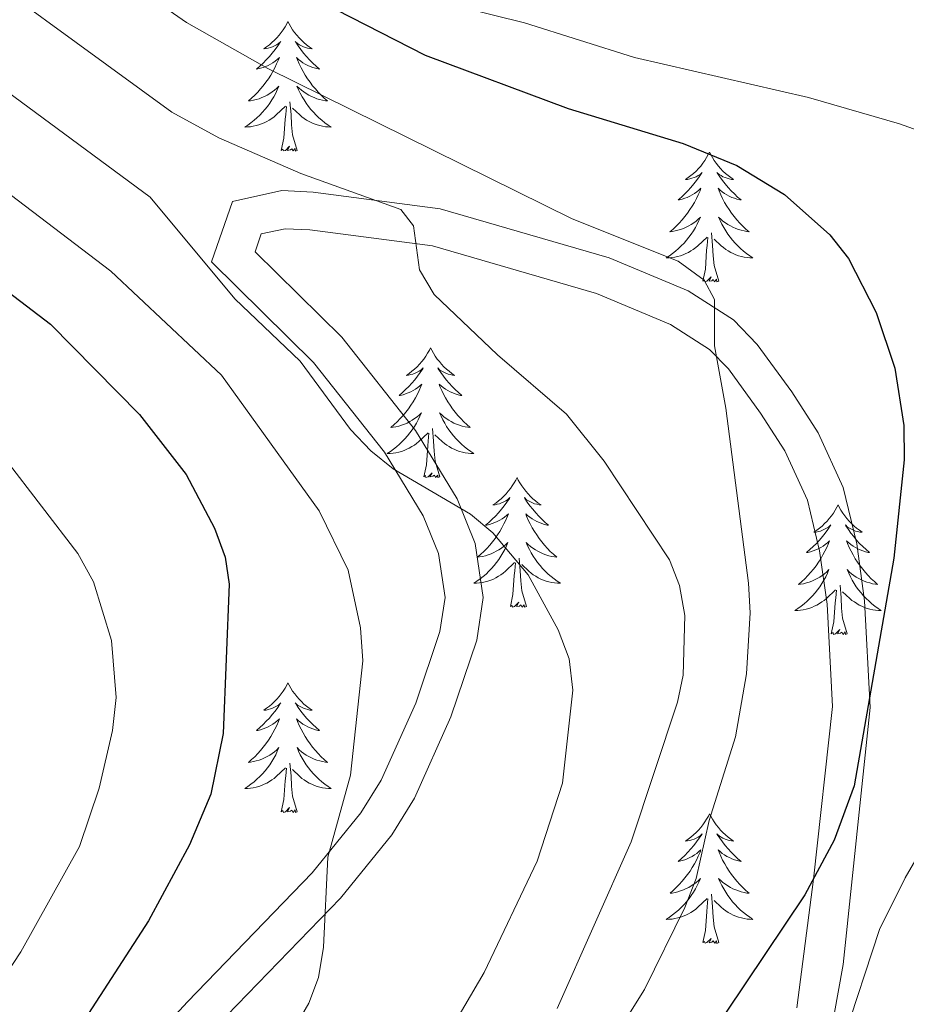
# Model space of a CAD drawing. Units: metres. Extents: x 598881 to 603380, y 4786594 to 4789630.
# Drawn here: x 600262 to 600344, y 4787901 to 4787992 of the extents above; entities that cross this region are included whole.
import ezdxf

# ---------------------------------------------------------------- set-up
doc = ezdxf.new("R2010")
doc.units = ezdxf.units.M
doc.header["$MEASUREMENT"] = 0
doc.linetypes.add('DGN Style 3', pattern=[1147.6976, 819.784, -327.9136])
for name, color, linetype, lineweight in [('Nivel 21', 7, 'Continuous', 0), ('Nivel 36', 7, 'Continuous', 0), ('Nivel 4', 7, 'Continuous', 0), ('Nivel 5', 7, 'Continuous', 0), ('Nivel 61', 7, 'Continuous', 0), ('Nivel 63', 7, 'Continuous', 0)]:
    doc.layers.add(name, color=color, linetype=linetype, lineweight=lineweight)

msp = doc.modelspace()

# ---------------------------------------------------------------- linework, layer by layer
at = {"layer": 'Nivel 21', "color": 250, "linetype": 'Continuous', "lineweight": 0}
msp.add_polyline3d([(600336.99, 4787900.36, 469.82), (600337.84, 4787905.11, 470.58), (600340.34, 4787928.71, 475.64), (600339.83, 4787938.53, 477.13), (600339.11, 4787943.77, 477.55), (600337.86, 4787948.93, 477.97), (600335.56, 4787953.97, 478.6), (600333.12, 4787957.73, 479.11), (600329.96, 4787962.1, 479.35), (600327.76, 4787964.35, 479.47), (600323.59, 4787967.01, 480.09), (600316.34, 4787970.05, 481.46), (600300.81, 4787974.55, 484.19), (600289.12, 4787976.1, 486.5), (600286.24, 4787976.23, 487.61), (600281.7, 4787975.23, 487.64), (600279.78, 4787969.67, 487.64), (600289.16, 4787960.43, 488.57), (600295.67, 4787952.18, 489.34), (600299.24, 4787946.33, 490.75), (600300.65, 4787942.87, 491.37), (600301.24, 4787938.84, 491.97), (600300.78, 4787935.72, 492.57), (600298.55, 4787929.12, 493.82), (600295.36, 4787922.04, 494.26), (600293.5, 4787919.03, 494.46), (600289.02, 4787913.51, 495.16), (600277.57, 4787901.68, 496.45), (600270.86, 4787894.4, 496.91)], dxfattribs=at)
at = {"layer": 'Nivel 21', "color": 250, "linetype": 'DGN Style 3', "lineweight": 0}
msp.add_polyline3d([(600333.59, 4787901.13, 469.82), (600335.12, 4787912.95, 475), (600336.86, 4787928.81, 475.64), (600336.37, 4787938.21, 477.13), (600335.69, 4787943.12, 477.55), (600334.56, 4787947.79, 477.97), (600332.5, 4787952.3, 478.6), (600330.25, 4787955.76, 479.11), (600327.3, 4787959.86, 479.35), (600325.56, 4787961.63, 479.47), (600321.97, 4787963.92, 480.09), (600315.18, 4787966.77, 481.46), (600300.09, 4787971.14, 484.19), (600288.81, 4787972.63, 486.5), (600286.53, 4787972.73, 487.61), (600284.35, 4787972.26, 487.64), (600283.78, 4787970.61, 487.64), (600291.76, 4787962.75, 488.57), (600298.52, 4787954.17, 489.34), (600302.35, 4787947.91, 490.75), (600304.02, 4787943.79, 491.37), (600304.76, 4787938.84, 491.97), (600304.17, 4787934.91, 492.57), (600301.78, 4787927.85, 493.82), (600298.43, 4787920.4, 494.26), (600296.34, 4787917.02, 494.46), (600291.62, 4787911.2, 495.16), (600280.1, 4787899.3, 496.45)], dxfattribs=at)
at = {"layer": 'Nivel 36', "color": 92, "linetype": 'Continuous', "lineweight": 0, "flags": 128}
for points in [[(600286.8, 4787991.78), (600286.69, 4787991.56), (600286.53, 4787991.29), (600286.36, 4787991.02), (600286.18, 4787990.77), (600285.99, 4787990.52), (600285.78, 4787990.28), (600285.56, 4787990.05), (600285.33, 4787989.84), (600285.09, 4787989.63), (600284.84, 4787989.44), (600284.58, 4787989.27), (600284.78, 4787989.29), (600284.98, 4787989.33), (600285.18, 4787989.38), (600285.38, 4787989.45), (600285.57, 4787989.53), (600285.75, 4787989.63), (600285.92, 4787989.75), (600286.13, 4787989.94), (600286.08, 4787989.87), (600285.86, 4787989.53), (600285.61, 4787989.19), (600285.36, 4787988.87), (600285.09, 4787988.55), (600284.81, 4787988.24), (600284.52, 4787987.95), (600284.21, 4787987.67), (600283.9, 4787987.4), (600284.02, 4787987.42), (600284.27, 4787987.48), (600284.51, 4787987.55), (600284.75, 4787987.64), (600284.98, 4787987.74), (600285.2, 4787987.86), (600285.42, 4787987.99), (600285.62, 4787988.13), (600285.82, 4787988.29), (600286.01, 4787988.46), (600285.92, 4787988.24), (600285.76, 4787987.88), (600285.59, 4787987.53), (600285.41, 4787987.18), (600285.21, 4787986.84), (600285, 4787986.51), (600284.77, 4787986.19), (600284.53, 4787985.87), (600284.28, 4787985.57), (600284.02, 4787985.28), (600283.74, 4787985), (600283.45, 4787984.73), (600283.16, 4787984.47), (600283.35, 4787984.49), (600283.62, 4787984.54), (600283.88, 4787984.6), (600284.14, 4787984.68), (600284.4, 4787984.78), (600284.64, 4787984.89), (600284.89, 4787985.01), (600285.12, 4787985.15), (600285.34, 4787985.3), (600285.56, 4787985.46), (600285.77, 4787985.64), (600285.96, 4787985.82), (600285.82, 4787985.5)], [(600286.8, 4787991.78), (600286.91, 4787991.56), (600287.06, 4787991.29), (600287.23, 4787991.02), (600287.41, 4787990.77), (600287.61, 4787990.52), (600287.82, 4787990.28), (600288.03, 4787990.05), (600288.26, 4787989.84), (600288.5, 4787989.63), (600288.76, 4787989.44), (600289.02, 4787989.27), (600288.82, 4787989.29), (600288.61, 4787989.33), (600288.41, 4787989.38), (600288.22, 4787989.45), (600288.03, 4787989.53), (600287.85, 4787989.63), (600287.68, 4787989.75), (600287.47, 4787989.94), (600287.51, 4787989.87), (600287.74, 4787989.53), (600287.98, 4787989.19), (600288.24, 4787988.87), (600288.51, 4787988.55), (600288.79, 4787988.24), (600289.08, 4787987.95), (600289.38, 4787987.67), (600289.7, 4787987.4), (600289.57, 4787987.42), (600289.33, 4787987.48), (600289.08, 4787987.55), (600288.85, 4787987.64), (600288.62, 4787987.74), (600288.39, 4787987.86), (600288.18, 4787987.99), (600287.97, 4787988.13), (600287.77, 4787988.29), (600287.59, 4787988.46), (600287.68, 4787988.24), (600287.83, 4787987.88), (600288, 4787987.53), (600288.19, 4787987.18), (600288.39, 4787986.84), (600288.6, 4787986.51), (600288.83, 4787986.19), (600289.07, 4787985.87), (600289.32, 4787985.57), (600289.58, 4787985.28), (600289.86, 4787985), (600290.14, 4787984.73), (600290.44, 4787984.47), (600290.24, 4787984.49), (600289.98, 4787984.54), (600289.71, 4787984.6), (600289.46, 4787984.68), (600289.2, 4787984.78), (600288.95, 4787984.89), (600288.71, 4787985.01), (600288.48, 4787985.15), (600288.25, 4787985.3), (600288.04, 4787985.46), (600287.83, 4787985.64), (600287.63, 4787985.82), (600287.78, 4787985.5)], [(600285.82, 4787985.5), (600285.67, 4787985.18), (600285.5, 4787984.86), (600285.32, 4787984.56), (600285.12, 4787984.26), (600284.91, 4787983.97), (600284.68, 4787983.69), (600284.45, 4787983.43), (600284.2, 4787983.17), (600283.95, 4787982.92), (600283.68, 4787982.69), (600283.4, 4787982.47), (600283.11, 4787982.26), (600282.82, 4787982.07), (600283.08, 4787982.08), (600283.35, 4787982.1), (600283.61, 4787982.14), (600283.87, 4787982.2), (600284.12, 4787982.27), (600284.37, 4787982.36), (600284.62, 4787982.46), (600284.86, 4787982.58), (600285.08, 4787982.71), (600285.31, 4787982.85), (600285.52, 4787983.01), (600285.72, 4787983.18), (600286.57, 4787983.98)], [(600287.78, 4787985.5), (600287.93, 4787985.18), (600288.1, 4787984.86), (600288.28, 4787984.56), (600288.48, 4787984.26), (600288.69, 4787983.97), (600288.91, 4787983.69), (600289.15, 4787983.43), (600289.39, 4787983.17), (600289.65, 4787982.92), (600289.92, 4787982.69), (600290.2, 4787982.47), (600290.49, 4787982.26), (600290.78, 4787982.07), (600290.51, 4787982.08), (600290.25, 4787982.1), (600289.99, 4787982.14), (600289.73, 4787982.2), (600289.48, 4787982.27), (600289.22, 4787982.36), (600288.98, 4787982.46), (600288.74, 4787982.58), (600288.51, 4787982.71), (600288.29, 4787982.85), (600288.08, 4787983.01), (600287.88, 4787983.18), (600287.22, 4787983.8)], [(600286.18, 4787979.93), (600286.42, 4787981.05), (600286.54, 4787982.79), (600286.59, 4787983.22), (600286.65, 4787983.95)], [(600287.65, 4787979.93), (600287.22, 4787981.37), (600287.13, 4787982.27), (600287.08, 4787983.22), (600286.98, 4787984.39)], [(600287.65, 4787979.93), (600287.48, 4787979.86), (600287.46, 4787980.1), (600287.27, 4787979.88), (600287.15, 4787980.08), (600287.02, 4787979.97), (600286.76, 4787979.92), (600286.95, 4787980.31), (600286.57, 4787979.93), (600286.38, 4787979.88), (600286.34, 4787980.04), (600286.18, 4787979.93)], [(600325.56, 4787979.76), (600325.45, 4787979.54), (600325.3, 4787979.26), (600325.13, 4787979), (600324.95, 4787978.74), (600324.76, 4787978.49), (600324.55, 4787978.25), (600324.33, 4787978.03), (600324.1, 4787977.81), (600323.86, 4787977.61), (600323.61, 4787977.42), (600323.35, 4787977.24), (600323.55, 4787977.26), (600323.75, 4787977.3), (600323.95, 4787977.36), (600324.14, 4787977.43), (600324.33, 4787977.51), (600324.51, 4787977.61), (600324.69, 4787977.72), (600324.89, 4787977.91), (600324.85, 4787977.85), (600324.62, 4787977.5), (600324.38, 4787977.17), (600324.12, 4787976.84), (600323.86, 4787976.52), (600323.58, 4787976.22), (600323.28, 4787975.93), (600322.98, 4787975.64), (600322.67, 4787975.37), (600322.79, 4787975.39), (600323.04, 4787975.45), (600323.28, 4787975.53), (600323.52, 4787975.61), (600323.75, 4787975.72), (600323.97, 4787975.83), (600324.18, 4787975.97), (600324.39, 4787976.11), (600324.59, 4787976.27), (600324.78, 4787976.44), (600324.69, 4787976.21), (600324.53, 4787975.85), (600324.36, 4787975.5), (600324.18, 4787975.15), (600323.98, 4787974.81), (600323.76, 4787974.48), (600323.54, 4787974.16), (600323.3, 4787973.85), (600323.05, 4787973.55), (600322.78, 4787973.25), (600322.51, 4787972.97), (600322.22, 4787972.7), (600321.92, 4787972.44), (600322.12, 4787972.47), (600322.39, 4787972.52), (600322.65, 4787972.58), (600322.91, 4787972.66), (600323.16, 4787972.75), (600323.41, 4787972.86), (600323.65, 4787972.98), (600323.89, 4787973.12), (600324.11, 4787973.27), (600324.33, 4787973.43), (600324.53, 4787973.61), (600324.73, 4787973.8), (600324.59, 4787973.47)], [(600325.56, 4787979.76), (600325.68, 4787979.54), (600325.83, 4787979.26), (600326, 4787979), (600326.18, 4787978.74), (600326.38, 4787978.49), (600326.58, 4787978.25), (600326.8, 4787978.03), (600327.03, 4787977.81), (600327.27, 4787977.61), (600327.52, 4787977.42), (600327.78, 4787977.24), (600327.58, 4787977.26), (600327.38, 4787977.3), (600327.18, 4787977.36), (600326.99, 4787977.43), (600326.8, 4787977.51), (600326.62, 4787977.61), (600326.44, 4787977.72), (600326.24, 4787977.91), (600326.28, 4787977.85), (600326.51, 4787977.5), (600326.75, 4787977.17), (600327.01, 4787976.84), (600327.28, 4787976.52), (600327.56, 4787976.22), (600327.85, 4787975.93), (600328.15, 4787975.64), (600328.46, 4787975.37), (600328.34, 4787975.39), (600328.09, 4787975.45), (600327.85, 4787975.53), (600327.62, 4787975.61), (600327.38, 4787975.72), (600327.16, 4787975.83), (600326.94, 4787975.97), (600326.74, 4787976.11), (600326.54, 4787976.27), (600326.35, 4787976.44), (600326.44, 4787976.21), (600326.6, 4787975.85), (600326.77, 4787975.5), (600326.95, 4787975.15), (600327.15, 4787974.81), (600327.37, 4787974.48), (600327.59, 4787974.16), (600327.83, 4787973.85), (600328.08, 4787973.55), (600328.35, 4787973.25), (600328.62, 4787972.97), (600328.91, 4787972.7), (600329.21, 4787972.44), (600329.01, 4787972.47), (600328.74, 4787972.52), (600328.48, 4787972.58), (600328.22, 4787972.66), (600327.97, 4787972.75), (600327.72, 4787972.86), (600327.48, 4787972.98), (600327.24, 4787973.12), (600327.02, 4787973.27), (600326.8, 4787973.43), (600326.6, 4787973.61), (600326.4, 4787973.8), (600326.54, 4787973.47)], [(600324.59, 4787973.47), (600324.43, 4787973.15), (600324.26, 4787972.84), (600324.08, 4787972.53), (600323.88, 4787972.23), (600323.67, 4787971.95), (600323.45, 4787971.67), (600323.22, 4787971.4), (600322.97, 4787971.14), (600322.71, 4787970.9), (600322.44, 4787970.66), (600322.16, 4787970.44), (600321.88, 4787970.23), (600321.58, 4787970.04), (600321.85, 4787970.05), (600322.11, 4787970.08), (600322.38, 4787970.12), (600322.63, 4787970.17), (600322.89, 4787970.25), (600323.14, 4787970.33), (600323.38, 4787970.44), (600323.62, 4787970.55), (600323.85, 4787970.68), (600324.07, 4787970.83), (600324.29, 4787970.99), (600324.49, 4787971.16), (600325.34, 4787971.95)], [(600326.54, 4787973.47), (600326.7, 4787973.15), (600326.87, 4787972.84), (600327.05, 4787972.53), (600327.25, 4787972.23), (600327.46, 4787971.95), (600327.68, 4787971.67), (600327.91, 4787971.4), (600328.16, 4787971.14), (600328.42, 4787970.9), (600328.69, 4787970.66), (600328.97, 4787970.44), (600329.26, 4787970.23), (600329.54, 4787970.04), (600329.28, 4787970.05), (600329.02, 4787970.08), (600328.76, 4787970.12), (600328.5, 4787970.17), (600328.24, 4787970.25), (600327.99, 4787970.33), (600327.75, 4787970.44), (600327.51, 4787970.55), (600327.28, 4787970.68), (600327.06, 4787970.83), (600326.84, 4787970.99), (600326.64, 4787971.16), (600325.98, 4787971.78)], [(600326.42, 4787967.91), (600325.99, 4787969.35), (600325.9, 4787970.25), (600325.85, 4787971.2), (600325.75, 4787972.36)], [(600324.95, 4787967.91), (600325.19, 4787969.02), (600325.3, 4787970.77), (600325.35, 4787971.2), (600325.42, 4787971.92)], [(600326.42, 4787967.91), (600326.24, 4787967.84), (600326.22, 4787968.08), (600326.03, 4787967.85), (600325.91, 4787968.06), (600325.79, 4787967.95), (600325.52, 4787967.9), (600325.72, 4787968.29), (600325.33, 4787967.91), (600325.14, 4787967.85), (600325.1, 4787968.02), (600324.95, 4787967.91)], [(600299.91, 4787961.77), (600299.8, 4787961.55), (600299.64, 4787961.28), (600299.47, 4787961.01), (600299.29, 4787960.75), (600299.1, 4787960.51), (600298.89, 4787960.27), (600298.67, 4787960.04), (600298.44, 4787959.83), (600298.2, 4787959.62), (600297.95, 4787959.43), (600297.69, 4787959.25), (600297.89, 4787959.28), (600298.09, 4787959.32), (600298.29, 4787959.37), (600298.49, 4787959.44), (600298.68, 4787959.53), (600298.86, 4787959.62), (600299.03, 4787959.74), (600299.24, 4787959.93), (600299.19, 4787959.86), (600298.96, 4787959.52), (600298.72, 4787959.18), (600298.46, 4787958.85), (600298.2, 4787958.54), (600297.92, 4787958.23), (600297.62, 4787957.94), (600297.32, 4787957.66), (600297.01, 4787957.39), (600297.13, 4787957.41), (600297.38, 4787957.47), (600297.62, 4787957.54), (600297.86, 4787957.63), (600298.09, 4787957.73), (600298.31, 4787957.85), (600298.53, 4787957.98), (600298.73, 4787958.13), (600298.93, 4787958.28), (600299.12, 4787958.45), (600299.03, 4787958.23), (600298.87, 4787957.87), (600298.7, 4787957.51), (600298.52, 4787957.17), (600298.32, 4787956.83), (600298.11, 4787956.5), (600297.88, 4787956.17), (600297.64, 4787955.86), (600297.39, 4787955.56), (600297.12, 4787955.27), (600296.85, 4787954.99), (600296.56, 4787954.72), (600296.27, 4787954.46), (600296.46, 4787954.48), (600296.73, 4787954.53), (600296.99, 4787954.59), (600297.25, 4787954.67), (600297.51, 4787954.77), (600297.75, 4787954.87), (600298, 4787955), (600298.23, 4787955.14), (600298.45, 4787955.29), (600298.67, 4787955.45), (600298.88, 4787955.63), (600299.07, 4787955.81), (600298.93, 4787955.49)], [(600299.91, 4787961.77), (600300.02, 4787961.55), (600300.17, 4787961.28), (600300.34, 4787961.01), (600300.52, 4787960.75), (600300.72, 4787960.51), (600300.92, 4787960.27), (600301.14, 4787960.04), (600301.37, 4787959.83), (600301.61, 4787959.62), (600301.86, 4787959.43), (600302.12, 4787959.25), (600301.92, 4787959.28), (600301.72, 4787959.32), (600301.52, 4787959.37), (600301.33, 4787959.44), (600301.14, 4787959.53), (600300.96, 4787959.62), (600300.78, 4787959.74), (600300.58, 4787959.93), (600300.62, 4787959.86), (600300.85, 4787959.52), (600301.09, 4787959.18), (600301.35, 4787958.85), (600301.62, 4787958.54), (600301.9, 4787958.23), (600302.19, 4787957.94), (600302.49, 4787957.66), (600302.8, 4787957.39), (600302.68, 4787957.41), (600302.44, 4787957.47), (600302.19, 4787957.54), (600301.96, 4787957.63), (600301.73, 4787957.73), (600301.5, 4787957.85), (600301.29, 4787957.98), (600301.08, 4787958.13), (600300.88, 4787958.28), (600300.7, 4787958.45), (600300.78, 4787958.23), (600300.94, 4787957.87), (600301.11, 4787957.51), (600301.3, 4787957.17), (600301.5, 4787956.83), (600301.71, 4787956.5), (600301.94, 4787956.17), (600302.17, 4787955.86), (600302.42, 4787955.56), (600302.69, 4787955.27), (600302.96, 4787954.99), (600303.25, 4787954.72), (600303.55, 4787954.46), (600303.35, 4787954.48), (600303.08, 4787954.53), (600302.82, 4787954.59), (600302.56, 4787954.67), (600302.31, 4787954.77), (600302.06, 4787954.87), (600301.82, 4787955), (600301.58, 4787955.14), (600301.36, 4787955.29), (600301.14, 4787955.45), (600300.94, 4787955.63), (600300.74, 4787955.81), (600300.88, 4787955.49)], [(600298.93, 4787955.49), (600298.78, 4787955.17), (600298.61, 4787954.85), (600298.42, 4787954.55), (600298.23, 4787954.25), (600298.02, 4787953.96), (600297.79, 4787953.68), (600297.56, 4787953.42), (600297.31, 4787953.16), (600297.05, 4787952.91), (600296.78, 4787952.68), (600296.51, 4787952.46), (600296.22, 4787952.25), (600295.93, 4787952.06), (600296.19, 4787952.07), (600296.46, 4787952.09), (600296.72, 4787952.13), (600296.98, 4787952.19), (600297.23, 4787952.26), (600297.48, 4787952.35), (600297.72, 4787952.45), (600297.96, 4787952.57), (600298.19, 4787952.7), (600298.42, 4787952.84), (600298.63, 4787953), (600298.83, 4787953.17), (600299.68, 4787953.97)], [(600300.88, 4787955.49), (600301.04, 4787955.17), (600301.21, 4787954.85), (600301.39, 4787954.55), (600301.59, 4787954.25), (600301.8, 4787953.96), (600302.02, 4787953.68), (600302.26, 4787953.42), (600302.5, 4787953.16), (600302.76, 4787952.91), (600303.03, 4787952.68), (600303.31, 4787952.46), (600303.6, 4787952.25), (600303.89, 4787952.06), (600303.62, 4787952.07), (600303.36, 4787952.09), (600303.1, 4787952.13), (600302.84, 4787952.19), (600302.58, 4787952.26), (600302.33, 4787952.35), (600302.09, 4787952.45), (600301.85, 4787952.57), (600301.62, 4787952.7), (600301.4, 4787952.84), (600301.19, 4787953), (600300.98, 4787953.17), (600300.32, 4787953.79)], [(600300.76, 4787949.92), (600300.33, 4787951.36), (600300.24, 4787952.27), (600300.19, 4787953.21), (600300.09, 4787954.38)], [(600299.29, 4787949.92), (600299.53, 4787951.04), (600299.65, 4787952.78), (600299.69, 4787953.21), (600299.76, 4787953.94)], [(600300.76, 4787949.92), (600300.58, 4787949.85), (600300.57, 4787950.09), (600300.38, 4787949.87), (600300.26, 4787950.07), (600300.13, 4787949.97), (600299.86, 4787949.91), (600300.06, 4787950.3), (600299.68, 4787949.92), (600299.49, 4787949.87), (600299.45, 4787950.03), (600299.29, 4787949.92)], [(600307.87, 4787949.85), (600307.76, 4787949.63), (600307.6, 4787949.36), (600307.43, 4787949.09), (600307.25, 4787948.84), (600307.06, 4787948.59), (600306.85, 4787948.35), (600306.63, 4787948.12), (600306.4, 4787947.91), (600306.16, 4787947.71), (600305.91, 4787947.51), (600305.65, 4787947.34), (600305.85, 4787947.36), (600306.05, 4787947.4), (600306.25, 4787947.45), (600306.45, 4787947.52), (600306.64, 4787947.61), (600306.82, 4787947.71), (600306.99, 4787947.82), (600307.2, 4787948.01), (600307.16, 4787947.94), (600306.92, 4787947.6), (600306.68, 4787947.26), (600306.43, 4787946.94), (600306.16, 4787946.62), (600305.88, 4787946.31), (600305.59, 4787946.02), (600305.28, 4787945.74), (600304.97, 4787945.47), (600305.09, 4787945.49), (600305.34, 4787945.55), (600305.58, 4787945.62), (600305.82, 4787945.71), (600306.05, 4787945.81), (600306.27, 4787945.93), (600306.49, 4787946.06), (600306.7, 4787946.21), (600306.89, 4787946.36), (600307.08, 4787946.53), (600306.99, 4787946.31), (600306.84, 4787945.95), (600306.66, 4787945.6), (600306.48, 4787945.25), (600306.28, 4787944.91), (600306.07, 4787944.58), (600305.84, 4787944.26), (600305.6, 4787943.94), (600305.35, 4787943.64), (600305.09, 4787943.35), (600304.81, 4787943.07), (600304.52, 4787942.8), (600304.23, 4787942.54), (600304.42, 4787942.57), (600304.69, 4787942.61), (600304.95, 4787942.67), (600305.21, 4787942.75), (600305.47, 4787942.85), (600305.72, 4787942.96), (600305.96, 4787943.08), (600306.19, 4787943.22), (600306.42, 4787943.37), (600306.63, 4787943.53), (600306.84, 4787943.71), (600307.03, 4787943.89), (600306.89, 4787943.57)], [(600307.87, 4787949.85), (600307.98, 4787949.63), (600308.13, 4787949.36), (600308.3, 4787949.09), (600308.48, 4787948.84), (600308.68, 4787948.59), (600308.88, 4787948.35), (600309.1, 4787948.12), (600309.33, 4787947.91), (600309.57, 4787947.71), (600309.82, 4787947.51), (600310.08, 4787947.34), (600309.89, 4787947.36), (600309.68, 4787947.4), (600309.48, 4787947.45), (600309.29, 4787947.52), (600309.1, 4787947.61), (600308.92, 4787947.71), (600308.74, 4787947.82), (600308.54, 4787948.01), (600308.58, 4787947.94), (600308.81, 4787947.6), (600309.05, 4787947.26), (600309.31, 4787946.94), (600309.58, 4787946.62), (600309.86, 4787946.31), (600310.15, 4787946.02), (600310.45, 4787945.74), (600310.77, 4787945.47), (600310.64, 4787945.49), (600310.4, 4787945.55), (600310.15, 4787945.62), (600309.92, 4787945.71), (600309.69, 4787945.81), (600309.46, 4787945.93), (600309.25, 4787946.06), (600309.04, 4787946.21), (600308.84, 4787946.36), (600308.66, 4787946.53), (600308.74, 4787946.31), (600308.9, 4787945.95), (600309.07, 4787945.6), (600309.26, 4787945.25), (600309.46, 4787944.91), (600309.67, 4787944.58), (600309.9, 4787944.26), (600310.14, 4787943.94), (600310.39, 4787943.64), (600310.65, 4787943.35), (600310.92, 4787943.07), (600311.21, 4787942.8), (600311.51, 4787942.54), (600311.31, 4787942.57), (600311.05, 4787942.61), (600310.78, 4787942.67), (600310.52, 4787942.75), (600310.27, 4787942.85), (600310.02, 4787942.96), (600309.78, 4787943.08), (600309.55, 4787943.22), (600309.32, 4787943.37), (600309.1, 4787943.53), (600308.9, 4787943.71), (600308.7, 4787943.89), (600308.84, 4787943.57)], [(600337.38, 4787947.35), (600337.27, 4787947.13), (600337.12, 4787946.85), (600336.95, 4787946.59), (600336.77, 4787946.33), (600336.57, 4787946.08), (600336.37, 4787945.84), (600336.15, 4787945.62), (600335.92, 4787945.4), (600335.68, 4787945.2), (600335.43, 4787945.01), (600335.17, 4787944.83), (600335.36, 4787944.85), (600335.57, 4787944.89), (600335.77, 4787944.94), (600335.96, 4787945.01), (600336.15, 4787945.1), (600336.33, 4787945.2), (600336.51, 4787945.31), (600336.71, 4787945.5), (600336.67, 4787945.43), (600336.44, 4787945.09), (600336.2, 4787944.75), (600335.94, 4787944.43), (600335.67, 4787944.11), (600335.39, 4787943.81), (600335.1, 4787943.51), (600334.8, 4787943.23), (600334.48, 4787942.96), (600334.61, 4787942.98), (600334.86, 4787943.04), (600335.1, 4787943.11), (600335.33, 4787943.2), (600335.56, 4787943.3), (600335.79, 4787943.42), (600336, 4787943.55), (600336.21, 4787943.7), (600336.41, 4787943.85), (600336.59, 4787944.03), (600336.51, 4787943.8), (600336.35, 4787943.44), (600336.18, 4787943.09), (600335.99, 4787942.74), (600335.79, 4787942.4), (600335.58, 4787942.07), (600335.36, 4787941.75), (600335.12, 4787941.44), (600334.86, 4787941.13), (600334.6, 4787940.84), (600334.33, 4787940.56), (600334.04, 4787940.29), (600333.74, 4787940.03), (600333.94, 4787940.06), (600334.2, 4787940.1), (600334.47, 4787940.17), (600334.73, 4787940.25), (600334.98, 4787940.34), (600335.23, 4787940.45), (600335.47, 4787940.57), (600335.7, 4787940.71), (600335.93, 4787940.86), (600336.15, 4787941.02), (600336.35, 4787941.2), (600336.55, 4787941.39), (600336.41, 4787941.06)], [(600337.38, 4787947.35), (600337.49, 4787947.13), (600337.65, 4787946.85), (600337.82, 4787946.59), (600338, 4787946.33), (600338.19, 4787946.08), (600338.4, 4787945.84), (600338.62, 4787945.62), (600338.85, 4787945.4), (600339.09, 4787945.2), (600339.34, 4787945.01), (600339.6, 4787944.83), (600339.4, 4787944.85), (600339.2, 4787944.89), (600339, 4787944.94), (600338.8, 4787945.01), (600338.62, 4787945.1), (600338.43, 4787945.2), (600338.26, 4787945.31), (600338.06, 4787945.5), (600338.1, 4787945.43), (600338.33, 4787945.09), (600338.57, 4787944.75), (600338.82, 4787944.43), (600339.09, 4787944.11), (600339.37, 4787943.81), (600339.66, 4787943.51), (600339.97, 4787943.23), (600340.28, 4787942.96), (600340.16, 4787942.98), (600339.91, 4787943.04), (600339.67, 4787943.11), (600339.43, 4787943.2), (600339.2, 4787943.3), (600338.98, 4787943.42), (600338.76, 4787943.55), (600338.56, 4787943.7), (600338.36, 4787943.85), (600338.17, 4787944.03), (600338.26, 4787943.8), (600338.42, 4787943.44), (600338.59, 4787943.09), (600338.77, 4787942.74), (600338.97, 4787942.4), (600339.18, 4787942.07), (600339.41, 4787941.75), (600339.65, 4787941.44), (600339.9, 4787941.13), (600340.16, 4787940.84), (600340.44, 4787940.56), (600340.73, 4787940.29), (600341.02, 4787940.03), (600340.83, 4787940.06), (600340.56, 4787940.1), (600340.3, 4787940.17), (600340.04, 4787940.25), (600339.78, 4787940.34), (600339.54, 4787940.45), (600339.3, 4787940.57), (600339.06, 4787940.71), (600338.84, 4787940.86), (600338.62, 4787941.02), (600338.41, 4787941.2), (600338.22, 4787941.39), (600338.36, 4787941.06)], [(600306.89, 4787943.57), (600306.74, 4787943.25), (600306.57, 4787942.93), (600306.38, 4787942.63), (600306.19, 4787942.33), (600305.98, 4787942.04), (600305.75, 4787941.77), (600305.52, 4787941.5), (600305.27, 4787941.24), (600305.02, 4787940.99), (600304.75, 4787940.76), (600304.47, 4787940.54), (600304.18, 4787940.33), (600303.89, 4787940.14), (600304.15, 4787940.15), (600304.42, 4787940.17), (600304.68, 4787940.21), (600304.94, 4787940.27), (600305.19, 4787940.34), (600305.44, 4787940.43), (600305.69, 4787940.53), (600305.92, 4787940.65), (600306.15, 4787940.78), (600306.38, 4787940.92), (600306.59, 4787941.08), (600306.79, 4787941.25), (600307.64, 4787942.05)], [(600308.84, 4787943.57), (600309, 4787943.25), (600309.17, 4787942.93), (600309.35, 4787942.63), (600309.55, 4787942.33), (600309.76, 4787942.04), (600309.98, 4787941.77), (600310.22, 4787941.5), (600310.46, 4787941.24), (600310.72, 4787940.99), (600310.99, 4787940.76), (600311.27, 4787940.54), (600311.56, 4787940.33), (600311.85, 4787940.14), (600311.58, 4787940.15), (600311.32, 4787940.17), (600311.06, 4787940.21), (600310.8, 4787940.27), (600310.54, 4787940.34), (600310.29, 4787940.43), (600310.05, 4787940.53), (600309.81, 4787940.65), (600309.58, 4787940.78), (600309.36, 4787940.92), (600309.15, 4787941.08), (600308.94, 4787941.25), (600308.29, 4787941.87)], [(600308.72, 4787938), (600308.29, 4787939.44), (600308.2, 4787940.35), (600308.15, 4787941.29), (600308.05, 4787942.46)], [(600307.25, 4787938), (600307.49, 4787939.12), (600307.61, 4787940.86), (600307.66, 4787941.29), (600307.72, 4787942.02)], [(600336.41, 4787941.06), (600336.25, 4787940.74), (600336.08, 4787940.43), (600335.9, 4787940.12), (600335.7, 4787939.82), (600335.49, 4787939.53), (600335.27, 4787939.26), (600335.03, 4787938.99), (600334.79, 4787938.73), (600334.53, 4787938.49), (600334.26, 4787938.25), (600333.98, 4787938.03), (600333.69, 4787937.82), (600333.4, 4787937.63), (600333.67, 4787937.64), (600333.93, 4787937.66), (600334.19, 4787937.71), (600334.45, 4787937.76), (600334.71, 4787937.83), (600334.96, 4787937.92), (600335.2, 4787938.02), (600335.44, 4787938.14), (600335.67, 4787938.27), (600335.89, 4787938.42), (600336.1, 4787938.57), (600336.31, 4787938.74), (600337.16, 4787939.54)], [(600338.36, 4787941.06), (600338.52, 4787940.74), (600338.68, 4787940.43), (600338.87, 4787940.12), (600339.06, 4787939.82), (600339.27, 4787939.53), (600339.5, 4787939.26), (600339.73, 4787938.99), (600339.98, 4787938.73), (600340.24, 4787938.49), (600340.5, 4787938.25), (600340.78, 4787938.03), (600341.07, 4787937.82), (600341.36, 4787937.63), (600341.1, 4787937.64), (600340.84, 4787937.66), (600340.57, 4787937.71), (600340.31, 4787937.76), (600340.06, 4787937.83), (600339.81, 4787937.92), (600339.56, 4787938.02), (600339.33, 4787938.14), (600339.1, 4787938.27), (600338.88, 4787938.42), (600338.66, 4787938.57), (600338.46, 4787938.74), (600337.8, 4787939.36)], [(600338.23, 4787935.49), (600337.8, 4787936.93), (600337.71, 4787937.84), (600337.67, 4787938.79), (600337.57, 4787939.95)], [(600336.76, 4787935.49), (600337.01, 4787936.61), (600337.12, 4787938.35), (600337.17, 4787938.79), (600337.23, 4787939.51)], [(600308.72, 4787938), (600308.54, 4787937.93), (600308.53, 4787938.17), (600308.34, 4787937.95), (600308.22, 4787938.15), (600308.09, 4787938.05), (600307.82, 4787937.99), (600308.02, 4787938.39), (600307.64, 4787938.01), (600307.45, 4787937.95), (600307.41, 4787938.11), (600307.25, 4787938)], [(600338.23, 4787935.49), (600338.06, 4787935.43), (600338.04, 4787935.67), (600337.85, 4787935.44), (600337.73, 4787935.65), (600337.61, 4787935.54), (600337.34, 4787935.48), (600337.54, 4787935.88), (600337.15, 4787935.5), (600336.96, 4787935.44), (600336.92, 4787935.61), (600336.76, 4787935.49)], [(600286.8, 4787930.99), (600286.69, 4787930.77), (600286.53, 4787930.49), (600286.37, 4787930.23), (600286.18, 4787929.97), (600285.99, 4787929.72), (600285.78, 4787929.48), (600285.56, 4787929.26), (600285.33, 4787929.04), (600285.09, 4787928.84), (600284.84, 4787928.65), (600284.58, 4787928.47), (600284.78, 4787928.49), (600284.98, 4787928.53), (600285.18, 4787928.59), (600285.38, 4787928.65), (600285.57, 4787928.74), (600285.75, 4787928.84), (600285.92, 4787928.95), (600286.13, 4787929.14), (600286.09, 4787929.08), (600285.86, 4787928.73), (600285.61, 4787928.39), (600285.36, 4787928.07), (600285.09, 4787927.75), (600284.81, 4787927.45), (600284.52, 4787927.15), (600284.22, 4787926.87), (600283.9, 4787926.6), (600284.03, 4787926.62), (600284.27, 4787926.68), (600284.51, 4787926.75), (600284.75, 4787926.84), (600284.98, 4787926.95), (600285.2, 4787927.06), (600285.42, 4787927.19), (600285.63, 4787927.34), (600285.82, 4787927.5), (600286.01, 4787927.67), (600285.92, 4787927.44), (600285.77, 4787927.08), (600285.6, 4787926.73), (600285.41, 4787926.38), (600285.21, 4787926.04), (600285, 4787925.71), (600284.77, 4787925.39), (600284.53, 4787925.08), (600284.28, 4787924.77), (600284.02, 4787924.48), (600283.74, 4787924.2), (600283.46, 4787923.93), (600283.16, 4787923.67), (600283.36, 4787923.7), (600283.62, 4787923.75), (600283.88, 4787923.81), (600284.14, 4787923.89), (600284.4, 4787923.98), (600284.65, 4787924.09), (600284.89, 4787924.21), (600285.12, 4787924.35), (600285.35, 4787924.5), (600285.56, 4787924.66), (600285.77, 4787924.84), (600285.96, 4787925.03), (600285.82, 4787924.7)], [(600286.8, 4787930.99), (600286.91, 4787930.77), (600287.07, 4787930.49), (600287.23, 4787930.23), (600287.42, 4787929.97), (600287.61, 4787929.72), (600287.82, 4787929.48), (600288.04, 4787929.26), (600288.27, 4787929.04), (600288.51, 4787928.84), (600288.76, 4787928.65), (600289.02, 4787928.47), (600288.82, 4787928.49), (600288.62, 4787928.53), (600288.42, 4787928.59), (600288.22, 4787928.65), (600288.03, 4787928.74), (600287.85, 4787928.84), (600287.68, 4787928.95), (600287.47, 4787929.14), (600287.51, 4787929.08), (600287.74, 4787928.73), (600287.99, 4787928.39), (600288.24, 4787928.07), (600288.51, 4787927.75), (600288.79, 4787927.45), (600289.08, 4787927.15), (600289.38, 4787926.87), (600289.7, 4787926.6), (600289.57, 4787926.62), (600289.33, 4787926.68), (600289.09, 4787926.75), (600288.85, 4787926.84), (600288.62, 4787926.95), (600288.4, 4787927.06), (600288.18, 4787927.19), (600287.97, 4787927.34), (600287.78, 4787927.5), (600287.59, 4787927.67), (600287.68, 4787927.44), (600287.83, 4787927.08), (600288, 4787926.73), (600288.19, 4787926.38), (600288.39, 4787926.04), (600288.6, 4787925.71), (600288.83, 4787925.39), (600289.07, 4787925.08), (600289.32, 4787924.77), (600289.58, 4787924.48), (600289.86, 4787924.2), (600290.14, 4787923.93), (600290.44, 4787923.67), (600290.24, 4787923.7), (600289.98, 4787923.75), (600289.72, 4787923.81), (600289.46, 4787923.89), (600289.2, 4787923.98), (600288.95, 4787924.09), (600288.71, 4787924.21), (600288.48, 4787924.35), (600288.25, 4787924.5), (600288.04, 4787924.66), (600287.83, 4787924.84), (600287.64, 4787925.03), (600287.78, 4787924.7)], [(600285.82, 4787924.7), (600285.67, 4787924.38), (600285.5, 4787924.07), (600285.32, 4787923.76), (600285.12, 4787923.46), (600284.91, 4787923.18), (600284.69, 4787922.9), (600284.45, 4787922.63), (600284.2, 4787922.37), (600283.95, 4787922.13), (600283.68, 4787921.89), (600283.4, 4787921.67), (600283.11, 4787921.46), (600282.82, 4787921.27), (600283.08, 4787921.28), (600283.35, 4787921.31), (600283.61, 4787921.35), (600283.87, 4787921.4), (600284.12, 4787921.47), (600284.37, 4787921.56), (600284.62, 4787921.67), (600284.86, 4787921.78), (600285.09, 4787921.91), (600285.31, 4787922.06), (600285.52, 4787922.21), (600285.72, 4787922.39), (600286.57, 4787923.18)], [(600287.78, 4787924.7), (600287.93, 4787924.38), (600288.1, 4787924.07), (600288.28, 4787923.76), (600288.48, 4787923.46), (600288.69, 4787923.18), (600288.91, 4787922.9), (600289.15, 4787922.63), (600289.4, 4787922.37), (600289.65, 4787922.13), (600289.92, 4787921.89), (600290.2, 4787921.67), (600290.49, 4787921.46), (600290.78, 4787921.27), (600290.52, 4787921.28), (600290.25, 4787921.31), (600289.99, 4787921.35), (600289.73, 4787921.4), (600289.48, 4787921.47), (600289.23, 4787921.56), (600288.98, 4787921.67), (600288.74, 4787921.78), (600288.51, 4787921.91), (600288.29, 4787922.06), (600288.08, 4787922.21), (600287.88, 4787922.39), (600287.22, 4787923.01)], [(600287.65, 4787919.13), (600287.22, 4787920.57), (600287.13, 4787921.48), (600287.08, 4787922.43), (600286.98, 4787923.59)], [(600286.18, 4787919.13), (600286.43, 4787920.25), (600286.54, 4787921.99), (600286.59, 4787922.43), (600286.65, 4787923.15)], [(600287.65, 4787919.13), (600287.48, 4787919.07), (600287.46, 4787919.31), (600287.27, 4787919.08), (600287.15, 4787919.29), (600287.03, 4787919.18), (600286.76, 4787919.13), (600286.95, 4787919.52), (600286.57, 4787919.14), (600286.38, 4787919.08), (600286.34, 4787919.25), (600286.18, 4787919.13)], [(600325.57, 4787918.96), (600325.46, 4787918.74), (600325.3, 4787918.47), (600325.13, 4787918.2), (600324.95, 4787917.94), (600324.76, 4787917.7), (600324.55, 4787917.46), (600324.33, 4787917.23), (600324.1, 4787917.02), (600323.86, 4787916.81), (600323.61, 4787916.62), (600323.35, 4787916.44), (600323.55, 4787916.47), (600323.75, 4787916.51), (600323.95, 4787916.56), (600324.15, 4787916.63), (600324.34, 4787916.71), (600324.52, 4787916.81), (600324.69, 4787916.93), (600324.9, 4787917.12), (600324.85, 4787917.05), (600324.62, 4787916.71), (600324.38, 4787916.37), (600324.12, 4787916.04), (600323.86, 4787915.73), (600323.58, 4787915.42), (600323.28, 4787915.13), (600322.98, 4787914.85), (600322.67, 4787914.57), (600322.79, 4787914.6), (600323.04, 4787914.66), (600323.28, 4787914.73), (600323.52, 4787914.82), (600323.75, 4787914.92), (600323.97, 4787915.04), (600324.19, 4787915.17), (600324.39, 4787915.31), (600324.59, 4787915.47), (600324.78, 4787915.64), (600324.69, 4787915.42), (600324.53, 4787915.06), (600324.36, 4787914.7), (600324.18, 4787914.36), (600323.98, 4787914.02), (600323.77, 4787913.69), (600323.54, 4787913.36), (600323.3, 4787913.05), (600323.05, 4787912.75), (600322.78, 4787912.46), (600322.51, 4787912.18), (600322.22, 4787911.91), (600321.93, 4787911.65), (600322.12, 4787911.67), (600322.39, 4787911.72), (600322.65, 4787911.78), (600322.91, 4787911.86), (600323.17, 4787911.96), (600323.41, 4787912.07), (600323.66, 4787912.19), (600323.89, 4787912.33), (600324.11, 4787912.47), (600324.33, 4787912.64), (600324.54, 4787912.81), (600324.73, 4787913), (600324.59, 4787912.68)], [(600325.57, 4787918.96), (600325.68, 4787918.74), (600325.83, 4787918.47), (600326, 4787918.2), (600326.18, 4787917.94), (600326.38, 4787917.7), (600326.58, 4787917.46), (600326.8, 4787917.23), (600327.03, 4787917.02), (600327.27, 4787916.81), (600327.52, 4787916.62), (600327.78, 4787916.44), (600327.58, 4787916.47), (600327.38, 4787916.51), (600327.18, 4787916.56), (600326.99, 4787916.63), (600326.8, 4787916.71), (600326.62, 4787916.81), (600326.44, 4787916.93), (600326.24, 4787917.12), (600326.28, 4787917.05), (600326.51, 4787916.71), (600326.75, 4787916.37), (600327.01, 4787916.04), (600327.28, 4787915.73), (600327.56, 4787915.42), (600327.85, 4787915.13), (600328.15, 4787914.85), (600328.46, 4787914.57), (600328.34, 4787914.6), (600328.1, 4787914.66), (600327.85, 4787914.73), (600327.62, 4787914.82), (600327.39, 4787914.92), (600327.16, 4787915.04), (600326.95, 4787915.17), (600326.74, 4787915.31), (600326.54, 4787915.47), (600326.36, 4787915.64), (600326.44, 4787915.42), (600326.6, 4787915.06), (600326.77, 4787914.7), (600326.96, 4787914.36), (600327.16, 4787914.02), (600327.37, 4787913.69), (600327.6, 4787913.36), (600327.83, 4787913.05), (600328.08, 4787912.75), (600328.35, 4787912.46), (600328.62, 4787912.18), (600328.91, 4787911.91), (600329.21, 4787911.65), (600329.01, 4787911.67), (600328.74, 4787911.72), (600328.48, 4787911.78), (600328.22, 4787911.86), (600327.97, 4787911.96), (600327.72, 4787912.06), (600327.48, 4787912.19), (600327.24, 4787912.33), (600327.02, 4787912.47), (600326.8, 4787912.64), (600326.6, 4787912.81), (600326.4, 4787913), (600326.54, 4787912.68)], [(600324.59, 4787912.68), (600324.44, 4787912.35), (600324.27, 4787912.04), (600324.08, 4787911.74), (600323.89, 4787911.44), (600323.68, 4787911.15), (600323.45, 4787910.87), (600323.22, 4787910.61), (600322.97, 4787910.35), (600322.71, 4787910.1), (600322.44, 4787909.87), (600322.17, 4787909.65), (600321.88, 4787909.44), (600321.59, 4787909.25), (600321.85, 4787909.26), (600322.12, 4787909.28), (600322.38, 4787909.32), (600322.64, 4787909.38), (600322.89, 4787909.45), (600323.14, 4787909.54), (600323.38, 4787909.64), (600323.62, 4787909.76), (600323.85, 4787909.89), (600324.08, 4787910.03), (600324.29, 4787910.19), (600324.49, 4787910.36), (600325.34, 4787911.16)], [(600326.54, 4787912.68), (600326.7, 4787912.35), (600326.87, 4787912.04), (600327.05, 4787911.74), (600327.25, 4787911.44), (600327.46, 4787911.15), (600327.68, 4787910.87), (600327.92, 4787910.61), (600328.16, 4787910.35), (600328.42, 4787910.1), (600328.69, 4787909.87), (600328.97, 4787909.65), (600329.26, 4787909.44), (600329.55, 4787909.25), (600329.28, 4787909.26), (600329.02, 4787909.28), (600328.76, 4787909.32), (600328.5, 4787909.38), (600328.24, 4787909.45), (600327.99, 4787909.54), (600327.75, 4787909.64), (600327.51, 4787909.76), (600327.28, 4787909.89), (600327.06, 4787910.03), (600326.85, 4787910.19), (600326.64, 4787910.36), (600325.98, 4787910.98)], [(600326.42, 4787907.11), (600325.99, 4787908.55), (600325.9, 4787909.45), (600325.85, 4787910.4), (600325.75, 4787911.57)], [(600324.95, 4787907.11), (600325.19, 4787908.23), (600325.31, 4787909.97), (600325.35, 4787910.4), (600325.42, 4787911.13)], [(600326.42, 4787907.11), (600326.24, 4787907.04), (600326.22, 4787907.28), (600326.04, 4787907.06), (600325.91, 4787907.26), (600325.79, 4787907.15), (600325.52, 4787907.1), (600325.72, 4787907.49), (600325.33, 4787907.11), (600325.15, 4787907.06), (600325.1, 4787907.22), (600324.95, 4787907.11)]]:
    msp.add_lwpolyline(points, dxfattribs=at)
at = {"layer": 'Nivel 4', "color": 36, "linetype": 'Continuous', "lineweight": 30, "flags": 128}
for points, elevation in [([(600206.8, 4788007.03), (600220.29, 4787997.16), (600244.94, 4787979.21), (600264.96, 4787963.95), (600273.14, 4787955.65), (600277.44, 4787950.14), (600280.05, 4787945.21), (600281.04, 4787942.53), (600281.38, 4787940.05), (600280.84, 4787926.32), (600279.71, 4787920.76), (600277.74, 4787916.1), (600273.96, 4787909.12), (600265.04, 4787895.31)], 500), ([(600281.61, 4787997.82), (600299.42, 4787988.68), (600312.56, 4787983.79), (600323.13, 4787980.57), (600328.06, 4787978.55), (600332.45, 4787975.88), (600336.63, 4787972.17), (600338.34, 4787970), (600340.9, 4787965.03), (600342.6, 4787959.9), (600343.42, 4787954.63), (600343.45, 4787951.5), (600342.52, 4787942.46), (600338.85, 4787921.51), (600337.02, 4787916.54), (600334.34, 4787911.49), (600325.21, 4787897.93)], 475)]:
    msp.add_lwpolyline(points, dxfattribs=dict(at, elevation=elevation))
at = {"layer": 'Nivel 5', "color": 36, "linetype": 'Continuous', "lineweight": 0, "flags": 128}
for points, elevation in [([(600203.2, 4788027.9), (600212.06, 4788021.99), (600216.97, 4788019.59), (600222.02, 4788015.59), (600227.8, 4788011.54), (600247.16, 4787995.55), (600274.13, 4787975.63), (600281.91, 4787966.27), (600287.91, 4787960.55), (600292.54, 4787954.27), (600294.41, 4787952.31), (600296.46, 4787950.67), (600303.59, 4787946.49), (600305.65, 4787944.76), (600308.9, 4787940.91), (600311.65, 4787935.85), (600312.65, 4787933.2), (600313.01, 4787930.32), (600312.03, 4787921.78), (600309.7, 4787914.59), (600304.84, 4787904.35), (600298.76, 4787894)], 490), ([(600203.15, 4788019.52), (600211.6, 4788013.21), (600218.12, 4788008.71), (600270.5, 4787968.82), (600280.69, 4787959.27), (600289.68, 4787946.79), (600292.35, 4787941.34), (600293.46, 4787936.03), (600293.67, 4787933), (600292.56, 4787922.51), (600290.47, 4787914.97), (600290.06, 4787906.68), (600289.6, 4787903.89), (600288.72, 4787901.55), (600287.37, 4787899.22)], 495), ([(600263.4, 4788001.45), (600277.46, 4787991.67), (600284.94, 4787987.44), (600312.94, 4787973.65), (600322.68, 4787969.73), (600325.06, 4787968.01), (600326.03, 4787966.23), (600326.03, 4787961.97), (600327.06, 4787956.24), (600329.14, 4787940.14), (600329.3, 4787937.41), (600328.97, 4787931.82), (600327.94, 4787926.02), (600325.54, 4787918.32), (600324.34, 4787912.99), (600323.28, 4787910.35), (600319.59, 4787902.81), (600314.95, 4787895.43)], 480), ([(600252.51, 4788000.64), (600276.13, 4787983.44), (600280.43, 4787981.08), (600287.98, 4787977.81), (600297.19, 4787974.49), (600298.35, 4787972.99), (600298.88, 4787968.96), (600300.25, 4787966.69), (600306.08, 4787961.13), (600312.4, 4787955.69), (600315.87, 4787951.36), (600321.88, 4787942.29), (600322.8, 4787939.93), (600323.3, 4787937.19), (600323.13, 4787931.69), (600322.63, 4787929.22), (600318.36, 4787916.37), (600311.55, 4787901.05)], 485), ([(600201.58, 4787999.63), (600218.87, 4787987.02), (600232.8, 4787975.88), (600238.65, 4787970.58), (600240.39, 4787969.25), (600251.87, 4787961.09), (600253.67, 4787959.37), (600260.8, 4787951.57), (600267.47, 4787942.88), (600268.91, 4787940.28), (600270.57, 4787934.88), (600270.99, 4787929.65), (600270.67, 4787926.6), (600269.44, 4787921.3), (600267.62, 4787915.96), (600262.24, 4787906.25), (600251.29, 4787889.65)], 505), ([(600350.77, 4787979.61), (600343.02, 4787982.36), (600334.68, 4787984.79), (600318.67, 4787988.47), (600308.55, 4787991.65), (600302.73, 4787993.09)], 470), ([(600337.84, 4787898.15), (600341.2, 4787908.33), (600343.56, 4787913.05), (600348.69, 4787921.93)], 470)]:
    msp.add_lwpolyline(points, dxfattribs=dict(at, elevation=elevation))
at = {"layer": 'Nivel 61', "color": 250, "linetype": 'Continuous', "lineweight": 0}
msp.add_3dface([(599812.98, 4787001.15), (599778.9, 4789314.68), (603161.41, 4789365.2), (603196.69, 4787051.67)], dxfattribs=at)
at = {"layer": 'Nivel 63', "color": 7, "linetype": 'Continuous', "lineweight": 0}
msp.add_3dface([(598925.87, 4786594.08), (598881.48, 4789563.64), (603335.97, 4789630.15), (603380.43, 4786660.58)], dxfattribs=at)

doc.saveas('drawing.dxf')
